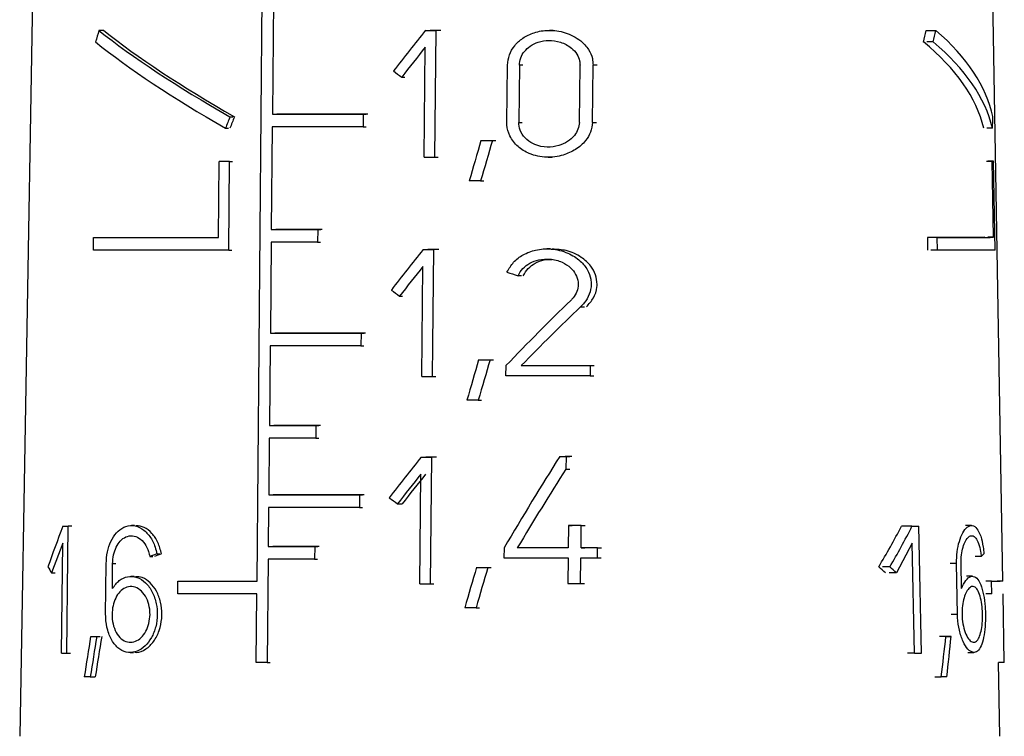
# Model space of a CAD drawing. Units: millimetres. Extents: x 50 to 2082, y 50 to 1435.
# Drawn here: x 604 to 633, y 680 to 701 of the extents above; entities that cross this region are included whole.
import ezdxf

# ---------------------------------------------------------------- set-up
doc = ezdxf.new("R2010")
doc.units = ezdxf.units.MM
doc.header["$LTSCALE"] = 5

msp = doc.modelspace()

# ---------------------------------------------------------------- linework, layer by layer
at = {"color": 7, "linetype": 'Continuous', "lineweight": 25}
for p, q in [((604.952, 724.509), (604.181, 680.371)), ((611.038, 684.853), (611.33, 717.504)), ((632.586, 684.859), (632.016, 717.509)), ((611.513, 701.653), (611.483, 698.353)), ((606.613, 700.768), (606.468, 700.768)), ((615.902, 700.773), (616.039, 700.773)), ((616.204, 699.856), (616.212, 700.773)), ((616.305, 700.773), (616.212, 700.773)), ((619.591, 700.773), (619.486, 700.773)), ((630.37, 700.769), (630.653, 700.769)), ((630.575, 700.436), (630.386, 700.436)), ((615.866, 697.106), (615.897, 700.284)), ((616.195, 698.939), (616.204, 699.856)), ((618.257, 698.114), (618.274, 699.764)), ((618.617, 699.764), (618.6, 698.114)), ((618.718, 699.764), (618.617, 699.764)), ((620.35, 698.114), (620.369, 699.764)), ((620.728, 698.114), (620.747, 699.764)), ((620.86, 699.764), (620.747, 699.764)), ((615.218, 699.423), (615.308, 699.423)), ((616.186, 698.023), (616.195, 698.939)), ((611.483, 698.353), (611.569, 698.353)), ((614.104, 698.353), (614.101, 697.986)), ((614.104, 698.353), (614.192, 698.353)), ((610.256, 698.274), (610.342, 698.274)), ((618.6, 698.114), (618.701, 698.114)), ((620.728, 698.114), (620.841, 698.114)), ((610.126, 697.942), (610.212, 697.942)), ((611.478, 697.987), (611.451, 695.02)), ((614.101, 697.986), (614.189, 697.986)), ((616.177, 697.106), (616.186, 698.023)), ((632.286, 697.946), (632.119, 697.946)), ((617.509, 697.587), (617.605, 697.587)), ((617.841, 697.587), (617.938, 697.587)), ((609.927, 694.786), (609.946, 696.986)), ((610.032, 696.986), (609.946, 696.986)), ((610.221, 694.42), (610.244, 696.986)), ((610.244, 696.986), (610.33, 696.986)), ((616.177, 697.106), (616.269, 697.106)), ((619.448, 697.106), (619.553, 697.106)), ((632.112, 696.991), (632.279, 696.991)), ((632.318, 696.991), (632.15, 696.991)), ((632.318, 694.791), (632.279, 696.991)), ((632.363, 694.424), (632.318, 696.991)), ((617.497, 696.421), (617.593, 696.421)), ((611.451, 695.02), (611.537, 695.02)), ((612.792, 695.02), (612.788, 694.653)), ((612.792, 695.02), (612.878, 695.02)), ((606.313, 694.421), (606.316, 694.788)), ((606.316, 694.788), (606.413, 694.788)), ((611.446, 694.653), (611.423, 692.02)), ((612.788, 694.653), (612.875, 694.653)), ((630.404, 694.788), (630.411, 694.422)), ((630.687, 694.788), (630.404, 694.788)), ((630.694, 694.422), (630.687, 694.788)), ((632.318, 694.791), (632.15, 694.791)), ((610.221, 694.42), (610.307, 694.42)), ((615.837, 694.439), (615.975, 694.439)), ((616.139, 693.523), (616.148, 694.439)), ((616.24, 694.439), (616.148, 694.439)), ((619.517, 694.458), (619.413, 694.458)), ((630.694, 694.422), (630.505, 694.422)), ((615.802, 690.773), (615.833, 693.95)), ((616.121, 691.689), (616.139, 693.523)), ((618.68, 693.682), (618.58, 693.682)), ((615.155, 693.09), (615.245, 693.09)), ((620.388, 692.783), (620.499, 692.783)), ((611.423, 692.02), (611.508, 692.02)), ((614.043, 692.02), (614.04, 691.653)), ((614.043, 692.02), (614.131, 692.02)), ((611.418, 691.653), (611.397, 689.353)), ((614.04, 691.653), (614.127, 691.653)), ((616.112, 690.773), (616.121, 691.689)), ((617.441, 691.254), (617.537, 691.254)), ((617.772, 691.254), (617.87, 691.254)), ((618.228, 690.791), (618.231, 691.084)), ((618.673, 691.084), (618.774, 691.084)), ((620.664, 691.084), (620.661, 690.791)), ((620.664, 691.084), (620.777, 691.084)), ((616.112, 690.773), (616.205, 690.773)), ((620.661, 690.791), (620.773, 690.791)), ((617.429, 690.087), (617.526, 690.087)), ((611.397, 689.353), (611.483, 689.353)), ((612.738, 689.353), (612.734, 688.986)), ((612.738, 689.353), (612.824, 689.353)), ((611.393, 688.987), (611.378, 687.353)), ((612.734, 688.986), (612.821, 688.986)), ((615.778, 688.439), (615.914, 688.439)), ((616.078, 687.523), (616.087, 688.439)), ((616.179, 688.439), (616.087, 688.439)), ((619.784, 688.458), (619.891, 688.458)), ((619.967, 688.458), (619.963, 688.095)), ((619.967, 688.458), (620.075, 688.458)), ((615.743, 684.773), (615.773, 687.95)), ((619.963, 688.095), (620.071, 688.095)), ((611.378, 687.353), (611.463, 687.353)), ((613.998, 687.353), (613.994, 686.986)), ((613.998, 687.353), (614.085, 687.353)), ((616.07, 686.606), (616.078, 687.523)), ((611.374, 686.987), (611.364, 685.853)), ((613.994, 686.986), (614.082, 686.986)), ((615.097, 687.09), (615.231, 687.09)), ((605.432, 686.443), (605.535, 686.443)), ((605.574, 685.526), (605.583, 686.443)), ((605.685, 686.443), (605.583, 686.443)), ((607.499, 686.46), (607.408, 686.46)), ((616.061, 685.689), (616.07, 686.606)), ((620.036, 686.459), (620.029, 685.817)), ((620.036, 686.459), (620.145, 686.459)), ((620.4, 685.818), (620.407, 686.459)), ((620.407, 686.459), (620.518, 686.459)), ((629.959, 686.442), (629.757, 686.442)), ((629.96, 686.442), (630.159, 686.442)), ((630.178, 685.525), (630.159, 686.442)), ((631.681, 686.462), (631.505, 686.462)), ((605.426, 685.954), (605.102, 685.094)), ((605.392, 682.776), (605.426, 685.954)), ((611.364, 685.853), (611.449, 685.853)), ((612.704, 685.853), (612.701, 685.486)), ((612.704, 685.853), (612.791, 685.853)), ((629.97, 685.953), (629.511, 685.092)), ((630.037, 682.775), (629.97, 685.953)), ((607.942, 685.568), (608.031, 685.568)), ((608.145, 685.644), (608.234, 685.644)), ((616.052, 684.773), (616.061, 685.689)), ((618.176, 685.817), (618.173, 685.524)), ((618.659, 685.818), (618.558, 685.817)), ((620.4, 685.818), (620.511, 685.818)), ((620.87, 685.524), (620.873, 685.818)), ((620.873, 685.818), (620.987, 685.818)), ((631.958, 685.571), (631.785, 685.571)), ((605.564, 684.609), (605.574, 685.526)), ((606.665, 683.893), (606.679, 685.36)), ((606.859, 684.641), (606.866, 685.36)), ((606.958, 685.36), (606.866, 685.36)), ((611.358, 685.487), (611.331, 682.503)), ((612.701, 685.486), (612.787, 685.486)), ((620.026, 685.524), (620.017, 684.791)), ((620.388, 684.791), (620.397, 685.524)), ((620.87, 685.524), (620.984, 685.524)), ((629.32, 685.268), (629.105, 685.268)), ((630.197, 684.609), (630.178, 685.525)), ((631.247, 685.361), (631.064, 685.361)), ((631.275, 683.894), (631.247, 685.361)), ((631.392, 684.642), (631.378, 685.361)), ((605.102, 685.094), (605.21, 685.094)), ((607.485, 684.993), (607.395, 684.993)), ((617.378, 685.254), (617.474, 685.254)), ((617.709, 685.254), (617.806, 685.254)), ((629.511, 685.092), (629.3, 685.092)), ((631.707, 684.995), (631.532, 684.995)), ((608.747, 684.487), (608.75, 684.854)), ((608.75, 684.854), (608.837, 684.854)), ((616.052, 684.773), (616.144, 684.773)), ((620.388, 684.791), (620.499, 684.791)), ((632.26, 684.857), (632.09, 684.857)), ((632.267, 684.491), (632.26, 684.857)), ((632.586, 684.859), (632.42, 684.859)), ((605.554, 683.693), (605.564, 684.609)), ((611.017, 682.503), (611.035, 684.487)), ((630.216, 683.692), (630.197, 684.609)), ((632.267, 684.491), (632.097, 684.491)), ((632.627, 682.508), (632.593, 684.492)), ((617.366, 684.087), (617.462, 684.087)), ((631.275, 683.894), (631.092, 683.894)), ((605.544, 682.776), (605.554, 683.693)), ((630.235, 682.775), (630.216, 683.692)), ((606.232, 683.257), (606.328, 683.257)), ((606.409, 683.257), (606.504, 683.257)), ((630.943, 683.257), (630.755, 683.257)), ((631.093, 683.257), (630.908, 683.257)), ((605.544, 682.776), (605.646, 682.776)), ((607.376, 682.793), (607.465, 682.793)), ((630.037, 682.775), (629.835, 682.775)), ((631.572, 682.795), (631.748, 682.795)), ((611.331, 682.503), (611.417, 682.503)), ((632.627, 682.508), (632.461, 682.508)), ((632.499, 680.371), (632.462, 682.508)), ((606.22, 682.09), (606.364, 682.09)), ((630.617, 682.09), (630.806, 682.09))]:
    msp.add_line(p, q, dxfattribs=at)
at = {"color": 7, "linetype": 'Continuous', "lineweight": 25, "flags": 128}
for points in [[(615.902, 700.773), (615.94, 700.773), (615.979, 700.773), (616.018, 700.773), (616.057, 700.773), (616.096, 700.773), (616.135, 700.773), (616.174, 700.773), (616.212, 700.773)], [(616.351, 700.773), (616.312, 700.773), (616.273, 700.773), (616.234, 700.773), (616.195, 700.773), (616.156, 700.773), (616.117, 700.773), (616.078, 700.773), (616.039, 700.773)], [(611.483, 698.353), (611.798, 698.353), (612.116, 698.353), (612.439, 698.353), (612.765, 698.353), (613.095, 698.353), (613.428, 698.353), (613.765, 698.353), (614.104, 698.353)], [(614.236, 698.353), (613.896, 698.353), (613.559, 698.353), (613.225, 698.353), (612.894, 698.353), (612.568, 698.353), (612.245, 698.353), (611.926, 698.353), (611.612, 698.353)], [(614.101, 697.986), (613.761, 697.986), (613.424, 697.986), (613.091, 697.986), (612.76, 697.986), (612.434, 697.986), (612.111, 697.987), (611.792, 697.987), (611.478, 697.987)], [(617.509, 697.587), (617.55, 697.587), (617.592, 697.587), (617.633, 697.587), (617.675, 697.587), (617.716, 697.587), (617.758, 697.587), (617.799, 697.587), (617.841, 697.587)], [(610.244, 696.986), (610.207, 696.986), (610.169, 696.986), (610.132, 696.986), (610.095, 696.986), (610.057, 696.986), (610.02, 696.986), (609.983, 696.986), (609.946, 696.986)], [(615.866, 697.106), (615.905, 697.106), (615.944, 697.106), (615.983, 697.106), (616.022, 697.106), (616.06, 697.106), (616.099, 697.106), (616.138, 697.106), (616.177, 697.106)], [(617.497, 696.421), (617.456, 696.421), (617.415, 696.421), (617.374, 696.421), (617.333, 696.421), (617.292, 696.421), (617.251, 696.421), (617.21, 696.421), (617.169, 696.421)], [(611.451, 695.02), (611.615, 695.02), (611.78, 695.02), (611.946, 695.02), (612.113, 695.02), (612.281, 695.02), (612.45, 695.02), (612.62, 695.02), (612.792, 695.02)], [(612.921, 695.02), (612.75, 695.02), (612.579, 695.02), (612.41, 695.02), (612.241, 695.02), (612.074, 695.02), (611.908, 695.02), (611.743, 695.02), (611.58, 695.02)], [(606.316, 694.788), (606.681, 694.788), (607.072, 694.788), (607.489, 694.787), (607.931, 694.787), (608.397, 694.787), (608.885, 694.787), (609.396, 694.787), (609.927, 694.786)], [(612.788, 694.653), (612.617, 694.653), (612.446, 694.653), (612.277, 694.653), (612.108, 694.653), (611.941, 694.653), (611.775, 694.653), (611.61, 694.653), (611.446, 694.653)], [(632.066, 694.791), (631.97, 694.79), (631.841, 694.79), (631.679, 694.79), (631.486, 694.789), (631.261, 694.789), (631.005, 694.789), (630.719, 694.789), (630.404, 694.788)], [(630.687, 694.788), (630.997, 694.789), (631.277, 694.789), (631.528, 694.789), (631.748, 694.789), (631.938, 694.79), (632.096, 694.79), (632.223, 694.79), (632.318, 694.791)], [(610.221, 694.42), (609.643, 694.42), (609.088, 694.42), (608.557, 694.42), (608.052, 694.42), (607.574, 694.421), (607.124, 694.421), (606.703, 694.421), (606.313, 694.421)], [(615.837, 694.439), (615.876, 694.439), (615.915, 694.439), (615.954, 694.439), (615.992, 694.439), (616.031, 694.439), (616.07, 694.439), (616.109, 694.439), (616.148, 694.439)], [(616.286, 694.439), (616.247, 694.439), (616.208, 694.439), (616.169, 694.439), (616.13, 694.439), (616.091, 694.439), (616.052, 694.439), (616.013, 694.439), (615.975, 694.439)], [(632.363, 694.424), (632.279, 694.424), (632.158, 694.423), (632.002, 694.423), (631.81, 694.423), (631.582, 694.423), (631.32, 694.422), (631.024, 694.422), (630.694, 694.422)], [(611.423, 692.02), (611.737, 692.02), (612.055, 692.02), (612.378, 692.02), (612.704, 692.02), (613.034, 692.02), (613.367, 692.02), (613.704, 692.02), (614.043, 692.02)], [(614.175, 692.02), (613.835, 692.02), (613.498, 692.02), (613.164, 692.02), (612.833, 692.02), (612.507, 692.02), (612.184, 692.02), (611.865, 692.02), (611.551, 692.02)], [(614.04, 691.653), (613.7, 691.653), (613.363, 691.653), (613.03, 691.653), (612.7, 691.653), (612.373, 691.653), (612.051, 691.653), (611.732, 691.653), (611.418, 691.653)], [(617.441, 691.254), (617.483, 691.254), (617.524, 691.254), (617.565, 691.254), (617.607, 691.254), (617.648, 691.254), (617.69, 691.254), (617.731, 691.254), (617.772, 691.254)], [(618.673, 691.084), (618.923, 691.084), (619.173, 691.084), (619.423, 691.084), (619.672, 691.084), (619.921, 691.084), (620.169, 691.084), (620.417, 691.084), (620.664, 691.084)], [(615.802, 690.773), (615.841, 690.773), (615.88, 690.773), (615.919, 690.773), (615.957, 690.773), (615.996, 690.773), (616.035, 690.773), (616.074, 690.773), (616.112, 690.773)], [(620.661, 690.791), (620.359, 690.791), (620.056, 690.791), (619.753, 690.791), (619.448, 690.791), (619.144, 690.791), (618.838, 690.791), (618.533, 690.791), (618.228, 690.791)], [(617.429, 690.087), (617.388, 690.087), (617.348, 690.087), (617.307, 690.087), (617.266, 690.087), (617.225, 690.087), (617.184, 690.087), (617.143, 690.087), (617.103, 690.087)], [(611.397, 689.353), (611.561, 689.353), (611.726, 689.353), (611.892, 689.353), (612.059, 689.353), (612.227, 689.353), (612.396, 689.353), (612.566, 689.353), (612.738, 689.353)], [(612.867, 689.353), (612.696, 689.353), (612.525, 689.353), (612.356, 689.353), (612.187, 689.353), (612.02, 689.353), (611.854, 689.353), (611.689, 689.353), (611.525, 689.353)], [(612.734, 688.986), (612.563, 688.986), (612.392, 688.986), (612.223, 688.986), (612.055, 688.986), (611.887, 688.987), (611.721, 688.987), (611.556, 688.987), (611.393, 688.987)], [(615.778, 688.439), (615.816, 688.439), (615.855, 688.439), (615.894, 688.439), (615.932, 688.439), (615.971, 688.439), (616.01, 688.439), (616.049, 688.439), (616.087, 688.439)], [(616.225, 688.439), (616.186, 688.439), (616.148, 688.439), (616.109, 688.439), (616.07, 688.439), (616.031, 688.439), (615.992, 688.439), (615.953, 688.439), (615.914, 688.439)], [(619.784, 688.458), (619.807, 688.458), (619.83, 688.458), (619.853, 688.458), (619.876, 688.458), (619.898, 688.458), (619.921, 688.458), (619.944, 688.458), (619.967, 688.458)], [(620.129, 688.458), (620.106, 688.458), (620.083, 688.458), (620.06, 688.458), (620.037, 688.458), (620.014, 688.458), (619.991, 688.458), (619.968, 688.458), (619.945, 688.458)], [(611.378, 687.353), (611.692, 687.353), (612.01, 687.353), (612.333, 687.353), (612.659, 687.353), (612.989, 687.353), (613.322, 687.353), (613.658, 687.353), (613.998, 687.353)], [(614.129, 687.353), (613.789, 687.353), (613.452, 687.353), (613.119, 687.353), (612.788, 687.353), (612.462, 687.353), (612.139, 687.353), (611.82, 687.353), (611.506, 687.353)], [(613.994, 686.986), (613.655, 686.986), (613.318, 686.986), (612.985, 686.986), (612.655, 686.986), (612.329, 686.986), (612.006, 686.986), (611.688, 686.987), (611.374, 686.987)], [(605.432, 686.443), (605.45, 686.443), (605.469, 686.443), (605.488, 686.443), (605.507, 686.443), (605.526, 686.443), (605.545, 686.443), (605.564, 686.443), (605.583, 686.443)], [(620.407, 686.459), (620.361, 686.459), (620.315, 686.459), (620.268, 686.459), (620.222, 686.459), (620.176, 686.459), (620.129, 686.459), (620.083, 686.459), (620.036, 686.459)], [(629.86, 686.442), (629.835, 686.442), (629.809, 686.442), (629.784, 686.442), (629.758, 686.442), (629.733, 686.442), (629.707, 686.442), (629.681, 686.442), (629.655, 686.442)], [(629.959, 686.442), (629.985, 686.442), (630.01, 686.442), (630.035, 686.442), (630.06, 686.442), (630.085, 686.442), (630.11, 686.442), (630.134, 686.442), (630.159, 686.442)], [(611.364, 685.853), (611.527, 685.853), (611.692, 685.853), (611.858, 685.853), (612.025, 685.853), (612.193, 685.853), (612.363, 685.853), (612.533, 685.853), (612.704, 685.853)], [(612.834, 685.853), (612.662, 685.853), (612.492, 685.853), (612.322, 685.853), (612.154, 685.853), (611.987, 685.853), (611.82, 685.853), (611.655, 685.853), (611.492, 685.853)], [(620.029, 685.817), (619.846, 685.817), (619.662, 685.817), (619.479, 685.817), (619.295, 685.817), (619.111, 685.817), (618.927, 685.817), (618.743, 685.817), (618.558, 685.817)], [(620.873, 685.818), (620.814, 685.818), (620.755, 685.818), (620.696, 685.818), (620.637, 685.818), (620.578, 685.818), (620.519, 685.818), (620.459, 685.818), (620.4, 685.818)], [(612.701, 685.486), (612.529, 685.486), (612.359, 685.486), (612.189, 685.486), (612.021, 685.486), (611.853, 685.487), (611.687, 685.487), (611.522, 685.487), (611.358, 685.487)], [(618.173, 685.524), (618.405, 685.524), (618.637, 685.524), (618.869, 685.524), (619.101, 685.524), (619.333, 685.524), (619.564, 685.524), (619.795, 685.524), (620.026, 685.524)], [(620.397, 685.524), (620.456, 685.524), (620.515, 685.524), (620.574, 685.524), (620.633, 685.524), (620.693, 685.524), (620.752, 685.524), (620.811, 685.524), (620.87, 685.524)], [(617.378, 685.254), (617.419, 685.254), (617.461, 685.254), (617.502, 685.254), (617.543, 685.254), (617.585, 685.254), (617.626, 685.254), (617.667, 685.254), (617.709, 685.254)], [(608.75, 684.854), (609.017, 684.854), (609.289, 684.854), (609.568, 684.854), (609.852, 684.854), (610.141, 684.854), (610.435, 684.854), (610.734, 684.853), (611.038, 684.853)], [(615.743, 684.773), (615.781, 684.773), (615.82, 684.773), (615.858, 684.773), (615.897, 684.773), (615.936, 684.773), (615.975, 684.773), (616.013, 684.773), (616.052, 684.773)], [(620.017, 684.791), (620.064, 684.791), (620.11, 684.791), (620.157, 684.791), (620.203, 684.791), (620.249, 684.791), (620.296, 684.791), (620.342, 684.791), (620.388, 684.791)], [(611.035, 684.487), (610.731, 684.487), (610.432, 684.487), (610.137, 684.487), (609.848, 684.487), (609.564, 684.487), (609.286, 684.487), (609.014, 684.487), (608.747, 684.487)], [(617.366, 684.087), (617.326, 684.087), (617.285, 684.087), (617.244, 684.087), (617.203, 684.087), (617.162, 684.087), (617.122, 684.087), (617.081, 684.087), (617.04, 684.087)], [(606.232, 683.257), (606.254, 683.257), (606.275, 683.257), (606.297, 683.257), (606.319, 683.257), (606.342, 683.257), (606.364, 683.257), (606.386, 683.257), (606.409, 683.257)], [(630.943, 683.257), (630.962, 683.257), (630.981, 683.257), (631, 683.257), (631.019, 683.257), (631.038, 683.257), (631.056, 683.257), (631.075, 683.257), (631.093, 683.257)], [(605.392, 682.776), (605.411, 682.776), (605.429, 682.776), (605.448, 682.776), (605.467, 682.776), (605.486, 682.776), (605.506, 682.776), (605.525, 682.776), (605.544, 682.776)], [(630.037, 682.775), (630.062, 682.775), (630.087, 682.775), (630.112, 682.775), (630.137, 682.775), (630.162, 682.775), (630.186, 682.775), (630.211, 682.775), (630.235, 682.775)], [(611.331, 682.503), (611.292, 682.503), (611.252, 682.503), (611.213, 682.503), (611.174, 682.503), (611.134, 682.503), (611.095, 682.503), (611.056, 682.503), (611.017, 682.503)], [(606.22, 682.09), (606.198, 682.09), (606.176, 682.09), (606.155, 682.09), (606.133, 682.09), (606.111, 682.09), (606.09, 682.09), (606.069, 682.09), (606.047, 682.09)], [(630.965, 682.09), (630.946, 682.09), (630.926, 682.09), (630.907, 682.09), (630.887, 682.09), (630.867, 682.09), (630.847, 682.09), (630.827, 682.09), (630.806, 682.09)]]:
    msp.add_lwpolyline(points, dxfattribs=at)
at = {"color": 7, "linetype": 'Continuous', "lineweight": 25}
for centre, radius, start, end in [((632.147, 732.994), 36.004, 270.2097, 270.2707), ((632.268, 725.692), 40.834, 269.9897, 270.4471)]:
    msp.add_arc(centre, radius, start, end, dxfattribs=at)
for centre, major_axis, ratio, start_param, end_param in [((617.898, 713.437), (12.367, 29.372), 0.204335, 2.10079, 2.113309), ((618.438, 697.724), (13.971, -5.883), 0.204892, 3.775566, 4.175395), ((618.437, 697.725), (13.722, -5.778), 0.204892, 3.766148, 4.173998), ((618.059, 693.734), (13.23, 18.462), 0.262847, 1.372914, 1.439427), ((618.333, 713.456), (0.251, 28.953), 0.465809, 4.249993, 4.262805), ((618.333, 713.436), (0.255, 29.49), 0.465809, 4.259901, 4.272419), ((618.342, 697.724), (14.022, -0.121), 0.465807, 0.103504, 0.503333), ((618.438, 697.32), (13.978, -5.886), 0.204892, 3.763304, 4.164343), ((618.342, 697.321), (13.779, -0.119), 0.465807, 0.116155, 0.525297), ((618.342, 697.32), (14.029, -0.122), 0.465807, 0.114556, 0.515596), ((618.059, 693.245), (13.238, 18.473), 0.262847, 1.373143, 1.422041), ((618.497, 702.525), (13.697, -9.816), 0.263304, 4.64387, 4.661449), ((617.891, 699.462), (12.586, 29.893), 0.204335, 1.696222, 1.707307), ((617.899, 699.482), (12.361, 29.358), 0.204335, 1.697623, 1.708911), ((618.333, 699.462), (0.26, 30.013), 0.465809, 4.665902, 4.676988), ((617.473, 667.878), (12.685, 57.82), 0.12273, 1.058306, 1.081653), ((617.472, 666.706), (12.702, 57.902), 0.12273, 1.0354, 1.059034), ((618.057, 687.401), (13.333, 18.607), 0.262847, 1.376116, 1.442042), ((618.056, 686.912), (13.341, 18.618), 0.262847, 1.376342, 1.424805), ((618.417, 696.359), (14.026, -4.527), 0.169852, 4.75588, 4.778736), ((618.498, 696.189), (13.806, -9.894), 0.263304, 4.641227, 4.658653), ((618.077, 681.928), (13.531, 17.18), 0.268911, 1.099691, 1.231039), ((618.077, 681.463), (13.538, 17.19), 0.268911, 1.079517, 1.200085), ((617.467, 661.528), (12.781, 58.261), 0.12273, 1.062483, 1.085598), ((617.466, 660.355), (12.799, 58.342), 0.12273, 1.039803, 1.063197), ((618.054, 681.401), (13.432, 18.744), 0.262847, 1.379054, 1.444434), ((617.906, 670.507), (13.111, 28.856), 0.214258, 1.000205, 1.111513), ((618.054, 680.912), (13.44, 18.755), 0.262847, 1.379276, 1.427336), ((618.059, 680.92), (13.205, 18.428), 0.262847, 1.372651, 1.421678), ((617.905, 669.851), (13.121, 28.879), 0.214258, 0.987858, 1.085132), ((618.499, 690.186), (13.909, -9.968), 0.263304, 4.638809, 4.656094), ((618.06, 696.713), (13.181, 18.394), 0.262847, 2.337789, 2.414763), ((618.336, 696.721), (0.457, 18.39), 0.749268, 4.058868, 4.13801), ((618.336, 696.713), (0.465, 18.724), 0.749268, 4.073492, 4.150466), ((618.283, 686.612), (14.21, 3.329), 0.129894, 2.334273, 2.35493), ((618.284, 686.612), (13.96, 3.27), 0.129894, 2.339044, 2.3601), ((618.339, 686.612), (14.217, 0.06), 0.268358, 5.991101, 6.011758), ((618.502, 678.45), (14.11, -10.112), 0.263304, 3.674806, 3.695748), ((618.343, 678.453), (14.106, -0.351), 0.749342, 0.711907, 0.733464), ((618.343, 678.45), (14.356, -0.357), 0.749342, 0.698228, 0.71917), ((617.461, 655.509), (12.873, 58.679), 0.12273, 1.066324, 1.089226), ((617.459, 654.336), (12.891, 58.76), 0.12273, 1.043854, 1.067026), ((617.512, 705.365), (12.114, 55.219), 0.12273, 2.009473, 2.032637), ((617.511, 704.192), (12.132, 55.3), 0.12273, 1.985829, 2.00872), ((617.526, 704.262), (11.913, 54.302), 0.12273, 1.994743, 2.018147), ((618.326, 705.364), (0.216, 55.248), 0.250764, 4.278537, 4.301701), ((618.326, 704.192), (0.216, 55.33), 0.250764, 4.302455, 4.325345)]:
    msp.add_ellipse(centre, major_axis=major_axis, ratio=ratio, start_param=start_param, end_param=end_param, dxfattribs=at)
for points, knots in [([(618.274, 699.764), (618.286, 699.866), (618.309, 700.07), (618.474, 700.343), (618.72, 700.568), (619.059, 700.729), (619.482, 700.795), (619.955, 700.728), (620.36, 700.522), (620.617, 700.241), (620.733, 699.988), (620.743, 699.829), (620.747, 699.764)], [0, 0, 0, 0, 0.086533, 0.172881, 0.263934, 0.367303, 0.48707, 0.624012, 0.769446, 0.865363, 0.945132, 1, 1, 1, 1]), ([(618.617, 699.764), (618.625, 699.836), (618.642, 699.98), (618.758, 700.172), (618.932, 700.331), (619.174, 700.447), (619.477, 700.496), (619.815, 700.448), (620.101, 700.3), (620.281, 700.099), (620.36, 699.92), (620.367, 699.808), (620.369, 699.764)], [0, 0, 0, 0, 0.085876, 0.171545, 0.262402, 0.366713, 0.488291, 0.626688, 0.771199, 0.866538, 0.947159, 1, 1, 1, 1]), ([(620.728, 698.114), (620.716, 698.019), (620.693, 697.828), (620.521, 697.55), (620.25, 697.314), (619.86, 697.141), (619.394, 697.079), (618.933, 697.172), (618.562, 697.398), (618.332, 697.695), (618.259, 697.955), (618.257, 698.09), (618.257, 698.114)], [0, 0, 0, 0, 0.08102, 0.161675, 0.272385, 0.385085, 0.522263, 0.668008, 0.77635, 0.885288, 0.979432, 1, 1, 1, 1]), ([(620.35, 698.114), (620.342, 698.046), (620.325, 697.909), (620.203, 697.711), (620.012, 697.544), (619.739, 697.424), (619.412, 697.381), (619.087, 697.445), (618.821, 697.605), (618.653, 697.817), (618.601, 698.003), (618.6, 698.098), (618.6, 698.114)], [0, 0, 0, 0, 0.082006, 0.163678, 0.273322, 0.384664, 0.519438, 0.664514, 0.774865, 0.885875, 0.98054, 1, 1, 1, 1]), ([(618.259, 693.782), (618.317, 693.884), (618.432, 694.088), (618.731, 694.306), (619.102, 694.446), (619.553, 694.476), (620.005, 694.366), (620.368, 694.14), (620.591, 693.868), (620.681, 693.624), (620.701, 693.383), (620.651, 693.14), (620.526, 692.925), (620.423, 692.819), (620.388, 692.783)], [0, 0, 0, 0, 0.088096, 0.175839, 0.273366, 0.386311, 0.513322, 0.621532, 0.705824, 0.776659, 0.814294, 0.887895, 0.961166, 1, 1, 1, 1]), ([(620.554, 692.783), (620.628, 692.864), (620.775, 693.027), (620.853, 693.269), (620.867, 693.499), (620.83, 693.715), (620.674, 693.993), (620.389, 694.248), (619.999, 694.429), (619.704, 694.441), (619.569, 694.447)], [0, 0, 0, 0, 0.128089, 0.257108, 0.287499, 0.397601, 0.507285, 0.655021, 0.842441, 1, 1, 1, 1]), ([(618.58, 693.682), (618.622, 693.755), (618.706, 693.9), (618.921, 694.057), (619.19, 694.157), (619.516, 694.177), (619.839, 694.096), (620.094, 693.932), (620.256, 693.727), (620.311, 693.551), (620.319, 693.381), (620.286, 693.22), (620.197, 693.067), (620.125, 692.993), (620.102, 692.968)], [0, 0, 0, 0, 0.088687, 0.176985, 0.276094, 0.39122, 0.519396, 0.624754, 0.70864, 0.793075, 0.814753, 0.889302, 0.96355, 1, 1, 1, 1]), ([(618.731, 693.682), (618.773, 693.755), (618.858, 693.901), (619.074, 694.055), (619.316, 694.152), (619.489, 694.154), (619.568, 694.154)], [0, 0, 0, 0, 0.2460476, 0.4909725, 0.7672372, 1, 1, 1, 1]), ([(606.679, 685.36), (606.687, 685.476), (606.703, 685.707), (606.81, 686.018), (606.972, 686.268), (607.19, 686.433), (607.448, 686.482), (607.715, 686.391), (607.945, 686.169), (608.087, 685.898), (608.13, 685.71), (608.145, 685.644)], [0, 0, 0, 0, 0.105855, 0.211571, 0.321116, 0.439398, 0.565024, 0.692752, 0.817102, 0.93581, 1, 1, 1, 1]), ([(608.278, 685.644), (608.248, 685.759), (608.188, 685.989), (608.006, 686.252), (607.784, 686.428), (607.624, 686.447), (607.544, 686.457)], [0, 0, 0, 0, 0.24797, 0.495718, 0.749409, 1, 1, 1, 1]), ([(631.247, 685.361), (631.249, 685.477), (631.255, 685.708), (631.324, 686.019), (631.428, 686.27), (631.56, 686.435), (631.705, 686.483), (631.84, 686.393), (631.948, 686.172), (632.012, 685.901), (632.032, 685.713), (632.04, 685.647)], [0, 0, 0, 0, 0.105855, 0.211571, 0.321116, 0.439398, 0.565024, 0.692752, 0.817102, 0.93581, 1, 1, 1, 1]), ([(606.866, 685.36), (606.871, 685.445), (606.883, 685.616), (606.965, 685.845), (607.086, 686.029), (607.248, 686.148), (607.437, 686.182), (607.631, 686.115), (607.798, 685.952), (607.9, 685.753), (607.931, 685.616), (607.942, 685.568)], [0, 0, 0, 0, 0.1065373, 0.2129536, 0.3227453, 0.4404205, 0.5651825, 0.6927052, 0.8177238, 0.937254, 1, 1, 1, 1]), ([(631.378, 685.361), (631.38, 685.447), (631.384, 685.617), (631.433, 685.846), (631.506, 686.03), (631.6, 686.15), (631.705, 686.184), (631.805, 686.117), (631.887, 685.954), (631.937, 685.755), (631.953, 685.618), (631.958, 685.571)], [0, 0, 0, 0, 0.1065373, 0.2129536, 0.3227453, 0.4404205, 0.5651825, 0.6927052, 0.8177238, 0.937254, 1, 1, 1, 1]), ([(606.859, 684.641), (606.922, 684.727), (607.05, 684.897), (607.301, 685.006), (607.569, 684.988), (607.823, 684.828), (608.023, 684.555), (608.136, 684.226), (608.169, 683.877), (608.124, 683.532), (607.997, 683.212), (607.807, 682.963), (607.572, 682.811), (607.316, 682.775), (607.067, 682.868), (606.856, 683.091), (606.713, 683.415), (606.666, 683.704), (606.665, 683.862), (606.665, 683.893)], [0, 0, 0, 0, 0.064225, 0.128353, 0.19464, 0.260477, 0.323735, 0.384135, 0.43362, 0.490863, 0.54809, 0.605805, 0.665202, 0.72724, 0.792255, 0.859031, 0.924363, 0.984899, 1, 1, 1, 1]), ([(607.512, 682.804), (607.528, 682.801), (607.632, 682.779), (607.83, 682.877), (608.06, 683.095), (608.222, 683.413), (608.281, 683.694), (608.294, 683.974), (608.263, 684.255), (608.142, 684.577), (607.955, 684.823), (607.741, 684.974), (607.595, 684.979), (607.53, 684.982)], [0, 0, 0, 0, 0.022338, 0.140869, 0.254641, 0.362456, 0.465965, 0.498665, 0.600899, 0.703078, 0.806751, 0.914014, 1, 1, 1, 1]), ([(631.392, 684.642), (631.432, 684.728), (631.513, 684.899), (631.659, 685.008), (631.802, 684.99), (631.925, 684.831), (632.015, 684.557), (632.067, 684.229), (632.087, 683.879), (632.077, 683.535), (632.034, 683.214), (631.959, 682.965), (631.853, 682.813), (631.721, 682.776), (631.573, 682.87), (631.431, 683.092), (631.323, 683.416), (631.281, 683.705), (631.276, 683.863), (631.275, 683.894)], [0, 0, 0, 0, 0.064225, 0.128353, 0.19464, 0.260477, 0.323735, 0.384135, 0.43362, 0.490863, 0.54809, 0.605805, 0.665202, 0.72724, 0.792255, 0.859031, 0.924363, 0.984899, 1, 1, 1, 1]), ([(607.946, 683.893), (607.939, 683.805), (607.925, 683.63), (607.831, 683.395), (607.695, 683.213), (607.524, 683.1), (607.336, 683.073), (607.151, 683.141), (606.994, 683.305), (606.888, 683.542), (606.853, 683.754), (606.849, 683.954), (606.871, 684.149), (606.95, 684.378), (607.073, 684.562), (607.234, 684.682), (607.424, 684.715), (607.617, 684.648), (607.785, 684.485), (607.901, 684.253), (607.944, 684.042), (607.945, 683.922), (607.946, 683.893)], [0, 0, 0, 0, 0.0503541, 0.1006895, 0.1515987, 0.2042777, 0.2594494, 0.3171044, 0.3758935, 0.4331151, 0.4863684, 0.5000883, 0.5490548, 0.5979658, 0.6484226, 0.7024885, 0.7597977, 0.8183694, 0.8757952, 0.9307098, 0.983137, 1, 1, 1, 1]), ([(631.997, 683.895), (631.996, 683.808), (631.994, 683.632), (631.959, 683.398), (631.901, 683.215), (631.821, 683.102), (631.723, 683.074), (631.616, 683.143), (631.515, 683.306), (631.44, 683.543), (631.411, 683.755), (631.403, 683.956), (631.413, 684.151), (631.46, 684.38), (631.533, 684.563), (631.628, 684.683), (631.732, 684.717), (631.832, 684.65), (631.915, 684.488), (631.97, 684.255), (631.993, 684.045), (631.996, 683.924), (631.997, 683.895)], [0, 0, 0, 0, 0.050354, 0.10069, 0.151599, 0.204278, 0.259449, 0.317104, 0.375893, 0.433115, 0.486368, 0.500088, 0.549055, 0.597966, 0.648423, 0.702489, 0.759798, 0.818369, 0.875795, 0.93071, 0.983137, 1, 1, 1, 1])]:
    msp.add_open_spline(points, degree=3, knots=knots, dxfattribs=at)

doc.saveas('drawing.dxf')
